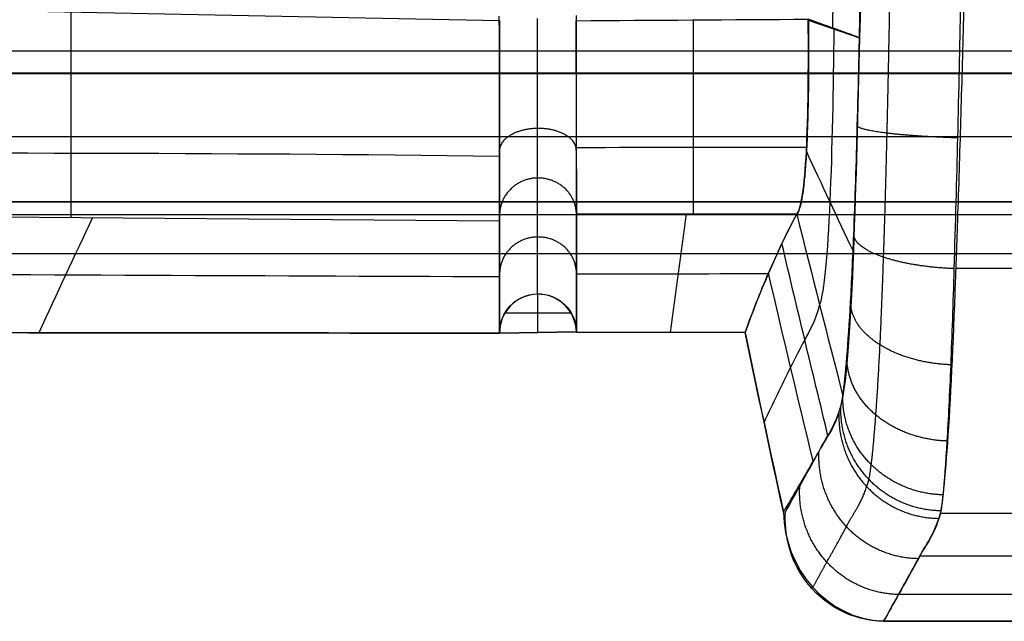
# Model space of a CAD drawing. Units: millimetres. Extents: x -425 to 175, y 0 to 440.
# Drawn here: x -102 to -25, y 97 to 144 of the extents above; entities that cross this region are included whole.
import ezdxf

# ---------------------------------------------------------------- set-up
doc = ezdxf.new("R2010")
doc.units = ezdxf.units.MM
doc.header["$MEASUREMENT"] = 0
doc.layers.add('Predefinito', color=7, linetype='Continuous', true_color=0x000000)

msp = doc.modelspace()

# ---------------------------------------------------------------- linework, layer by layer
at = {"layer": 'Predefinito'}
for p, q in [((-130.634, 145.529, 48.691), (-64.375, 144.202, 48.784)), ((-40.241, 144.239, 48.992), (-36.224, 142.864, 21.148)), ((147.755, 135.125, 94.359), (-147.739, 135.125, 94.359)), ((-153.361, 130.036, 125.002), (153.373, 130.04, 124.979)), ((153.372, 130.036, 125.002), (-153.361, 130.036, 125.002)), ((153.372, 129.022, 128.331), (-153.361, 129.022, 128.331)), ((-128.006, 129.068, 63.1), (-64.36, 128.564, 63.546)), ((153.355, 125.982, 129.989), (-153.361, 125.997, 129.995)), ((-153.361, 125.997, 130), (153.372, 125.997, 130)), ((-0.397, 124.834, 15.634), (-28.688, 124.827, 15.634)), ((-61.375, 119.842, 119.001), (-61.375, 122.86, 119)), ((-58.755, 121.344, 119), (-63.964, 121.344, 119.001)), ((-64.358, 119.794, 118.994), (-58.359, 119.891, 118.994)), ((-58.359, 119.891, 119), (-64.358, 119.794, 119.002)), ((-58.359, 119.891, 118.994), (-45.172, 119.846, 118.994)), ((-0.472, 105.713, 37.307), (-29.906, 105.706, 37.308)), ((-0.552, 102.376, 67.464), (-31.525, 102.369, 67.465)), ((-0.632, 99.384, 97.675), (-33.181, 99.376, 97.675)), ((-34.35, 97.284, 118.996), (-34.35, 97.283, 119.003))]:
    msp.add_line(p, q, dxfattribs=at)
at = {"layer": 'Predefinito', "extrusion": (-7.4808e-14, 8.49874e-05, 1)}
msp.add_arc((0, -34081.65, 53.098), 34215.966, 90.0675901, 90.0977227, dxfattribs=at)
at = {"layer": 'Predefinito', "extrusion": (0.007189, -0.286684, 0.957998)}
msp.add_arc((-58.104, 143.241, 23.348), 3.002, 357.04895, 359.06564, dxfattribs=at)
at = {"layer": 'Predefinito'}
for points in [[(-37.878, 155.891, 34.133), (-38.106, 151.79, 34.634), (-38.252, 147.698, 35.196), (-38.35, 143.63, 35.885)], [(-35.663, 155.318, 20.727), (-35.955, 151.171, 20.85), (-36.109, 147.017, 20.96), (-36.224, 142.864, 21.148)], [(-97.836, 128.829, 63.312), (-97.836, 129.679, 55.21), (-97.849, 135.96, 48.76), (-97.836, 144.872, 48.737)], [(-64.36, 128.967, 63.449), (-64.358, 129.543, 55.59), (-64.368, 136.669, 48.963), (-64.384, 144.542, 48.935)], [(-64.375, 144.202, 48.784), (-64.371, 136.033, 49.086), (-64.364, 129.272, 55.392), (-64.36, 128.564, 63.546)], [(-61.434, 144.37, 51.993), (-61.427, 137.866, 52.123), (-61.42, 132.119, 57.784), (-61.419, 131.906, 64.306)], [(-58.371, 144.596, 48.908), (-58.37, 136.708, 48.915), (-58.363, 129.555, 55.535), (-58.358, 128.958, 63.401)], [(-58.371, 144.587, 49.051), (-58.37, 136.763, 49.063), (-58.363, 129.675, 55.638), (-58.357, 129.095, 63.442)], [(-58.369, 144.191, 49.018), (-52.319, 144.231, 49.017), (-46.269, 144.271, 49.015), (-40.22, 144.311, 49.014)], [(-36.224, 142.864, 21.148), (-37.556, 143.344, 30.381), (-38.887, 143.824, 39.609), (-40.219, 144.303, 48.831)], [(142.329, 140.037, 64.777), (39.694, 140.056, 64.662), (-39.675, 140.056, 64.661), (-142.31, 140.038, 64.771)], [(-64.367, 133.585, 53.221), (-86.205, 133.915, 53.083), (-108.052, 133.775, 52.921), (-129.893, 133.95, 52.765)], [(-36.712, 126.154, 23.337), (-37.94, 128.769, 33.346), (-39.164, 131.377, 43.331), (-40.386, 133.992, 53.34)], [(-61.419, 131.906, 64.306), (-61.419, 128.887, 82.538), (-61.419, 125.868, 100.766), (-61.418, 122.849, 118.998)], [(-96.183, 128.816, 63.323), (-97.582, 125.828, 81.862), (-98.984, 122.817, 100.45), (-100.385, 119.825, 119.007)], [(-64.357, 119.784, 119.001), (-64.358, 122.845, 100.482), (-64.358, 125.906, 81.967), (-64.36, 128.967, 63.449)], [(-64.36, 128.564, 63.546), (-64.359, 125.65, 82.022), (-64.358, 122.708, 100.518), (-64.358, 119.794, 118.994)], [(-58.357, 129.095, 63.442), (-58.358, 126.034, 81.96), (-58.359, 122.974, 100.475), (-58.359, 119.913, 118.993)], [(-58.359, 119.846, 118.991), (-58.359, 122.918, 100.471), (-58.358, 125.989, 81.951), (-58.357, 129.06, 63.431)], [(-58.357, 129.06, 63.431), (-58.358, 125.998, 81.951), (-58.358, 122.938, 100.468), (-58.358, 119.876, 118.988)], [(-58.357, 129.06, 63.431), (-58.355, 129.072, 63.354), (-58.354, 129.085, 63.277), (-58.352, 129.098, 63.201)], [(-58.352, 129.098, 63.201), (-52.616, 129.102, 63.237), (-46.879, 129.104, 63.271), (-41.141, 129.106, 63.304)], [(-41.141, 129.066, 63.299), (-46.878, 129.053, 63.36), (-52.615, 129.038, 63.422), (-58.351, 129.022, 63.483)], [(-51.01, 119.846, 118.995), (-50.589, 122.932, 100.414), (-50.168, 126.017, 81.834), (-49.747, 129.103, 63.254)], [(-41.141, 129.106, 63.304), (-42.757, 126.02, 81.851), (-44.055, 122.933, 100.418), (-45.172, 119.846, 118.994)], [(-41.141, 129.089, 63.301), (-39.948, 124.346, 53.859), (-38.752, 119.645, 44.497), (-37.537, 114.905, 35.056)], [(-38.696, 111.773, 55.914), (-39.922, 116.805, 63.06), (-41.11, 121.744, 70.07), (-42.296, 126.784, 77.216)], [(-64.359, 124.179, 91.274), (-83.893, 124.253, 91.21), (-103.427, 124.347, 91.139), (-122.96, 124.432, 91.071)], [(-58.358, 124.425, 91.381), (-53.359, 124.43, 91.379), (-48.36, 124.434, 91.378), (-43.361, 124.437, 91.377)], [(-39.856, 109.808, 76.946), (-41.053, 114.741, 81.724), (-42.196, 119.53, 86.359), (-43.344, 124.473, 91.138)], [(-117.884, 119.849, 118.995), (-100.042, 119.825, 118.995), (-82.2, 119.797, 118.994), (-64.358, 119.794, 118.994)], [(-64.358, 119.794, 119.002), (-82.2, 119.797, 119.002), (-100.042, 119.825, 119.006), (-117.884, 119.849, 119.01)], [(-64.358, 119.794, 118.994), (-64.358, 119.794, 118.997), (-64.358, 119.794, 118.999), (-64.358, 119.794, 119.002)], [(-64.358, 119.794, 119.002), (-64.358, 119.79, 119.002), (-64.358, 119.787, 119.001), (-64.357, 119.784, 119.001)], [(-45.172, 119.846, 118.998), (-49.568, 119.846, 118.996), (-53.963, 119.846, 118.993), (-58.359, 119.846, 118.991)], [(-45.172, 119.846, 118.994), (-44.2, 115.165, 118.994), (-43.198, 110.49, 118.995), (-42.177, 105.819, 118.995)], [(-42.177, 105.819, 119.01), (-43.213, 110.557, 119.007), (-44.186, 115.098, 119.004), (-45.172, 119.846, 119)], [(-45.172, 119.846, 119), (-45.172, 119.846, 118.999), (-45.172, 119.846, 118.999), (-45.172, 119.846, 118.998)], [(-45.172, 119.846, 118.994), (-45.172, 119.846, 118.995), (-45.172, 119.846, 118.997), (-45.172, 119.846, 118.998)], [(-42.177, 105.819, 118.995), (-42.111, 101.466, 118.995), (-38.869, 97.489, 118.996), (-34.35, 97.284, 118.996)], [(-42.177, 105.819, 118.995), (-42.177, 105.819, 119), (-42.177, 105.819, 119.005), (-42.177, 105.819, 119.01)], [(-34.35, 97.284, 118.996), (-23.015, 97.284, 118.995), (-11.852, 97.287, 118.995), (-0.688, 97.291, 118.995)], [(-0.688, 97.291, 119), (-11.909, 97.288, 119.001), (-23.13, 97.286, 119.002), (-34.35, 97.283, 119.003)]]:
    msp.add_open_spline(points, degree=3, dxfattribs=at)
for points, knots in [([(-37.839, 113.604, 40.495), (-37.787, 113.76, 39.533), (-37.689, 114.012, 37.589), (-37.481, 115.166, 33.813), (-37.217, 117.7, 29.531), (-36.923, 122.041, 25.438), (-36.756, 125.597, 23.648), (-36.682, 127.479, 23.069), (-36.573, 130.241, 22.22), (-36.482, 133.114, 21.781), (-36.404, 135.988, 21.544), (-36.227, 142.508, 21.004), (-36.1, 149.063, 21.346), (-35.992, 155.608, 20.946)], [118.781261, 118.781261, 118.781261, 118.781261, 121.744503, 124.707744, 130.70835, 136.660504, 142.612658, 142.612658, 142.612658, 151.339287, 151.339287, 151.339287, 171.056629, 171.056629, 171.056629, 171.056629]), ([(-30.026, 105.321, 39.637), (-29.984, 105.423, 38.985), (-29.953, 105.529, 38.335), (-29.908, 105.696, 37.359), (-29.893, 105.753, 37.034), (-29.865, 105.881, 36.388), (-29.852, 105.952, 36.066), (-29.784, 106.336, 34.465), (-29.732, 106.742, 33.21), (-29.569, 108.227, 29.552), (-29.452, 109.575, 27.254), (-29.11, 114.475, 21.018), (-28.895, 118.885, 17.737), (-28.71, 124.176, 15.846), (-28.699, 124.489, 15.74), (-28.678, 125.12, 15.542), (-28.666, 125.437, 15.447), (-28.631, 126.388, 15.174), (-28.608, 127.025, 15.009), (-28.541, 128.944, 14.557), (-28.498, 130.233, 14.315), (-28.373, 134.128, 13.729), (-28.295, 136.758, 13.525), (-28.147, 142.048, 13.289), (-28.076, 144.708, 13.257), (-27.976, 148.696, 13.188), (-27.943, 150.024, 13.162), (-27.895, 152.013, 13.097), (-27.879, 152.675, 13.072), (-27.856, 153.667, 13.025), (-27.848, 153.998, 13.008), (-27.832, 154.658, 12.971), (-27.824, 154.988, 12.95), (-27.817, 155.317, 12.93)], [118.781261, 118.781261, 118.781261, 118.781261, 120.414636, 120.414636, 121.231323, 121.231323, 122.048011, 122.048011, 125.31476, 125.31476, 131.847372, 131.847372, 144.914949, 144.914949, 145.731634, 145.731634, 146.548319, 146.548319, 148.181688, 148.181688, 151.448426, 151.448426, 157.983656, 157.983656, 164.51922, 164.51922, 167.787924, 167.787924, 169.422276, 169.422276, 170.239453, 170.239453, 171.056629, 171.056629, 171.056629, 171.056629]), ([(-28.161, 154.974, 12.951), (-28.269, 148.919, 13.362), (-28.397, 142.386, 13.057), (-28.575, 135.04, 13.698), (-28.654, 131.793, 14.002), (-28.747, 128.347, 14.531), (-28.857, 124.827, 15.634), (-28.932, 122.078, 16.516), (-29.101, 117.056, 19.038), (-29.397, 111.055, 24.803), (-29.664, 107.517, 30.634), (-29.874, 105.773, 36.373), (-29.974, 105.466, 38.784), (-30.026, 105.321, 39.637)], [-171.056629, -171.056629, -171.056629, -171.056629, -151.339287, -151.339287, -151.339287, -142.612658, -142.612658, -142.612658, -136.660504, -130.70835, -124.707744, -121.744503, -118.781261, -118.781261, -118.781261, -118.781261]), ([(-41.141, 129.089, 63.301), (-40.787, 129.449, 59.541), (-40.531, 131.234, 55.94), (-40.242, 136.75, 50.741), (-40.205, 140.45, 49.163), (-40.241, 144.239, 48.992)], [-146.035132, -146.035132, -146.035132, -146.035132, -131.867664, -131.867664, -117.700196, -117.700196, -117.700196, -117.700196]), ([(-38.232, 143.552, 35.07), (-38.288, 138.853, 35.304), (-38.375, 134.156, 36.168), (-38.727, 125.99, 40.509), (-39.015, 122.967, 44.586), (-39.348, 121.996, 49.178)], [117.700196, 117.700196, 117.700196, 117.700196, 131.867664, 131.867664, 146.035132, 146.035132, 146.035132, 146.035132]), ([(-36.224, 142.864, 21.148), (-36.371, 137.256, 21.445), (-36.507, 131.561, 21.595), (-36.916, 120.747, 25.078), (-37.231, 116.485, 29.632), (-37.537, 114.905, 35.056)], [117.700196, 117.700196, 117.700196, 117.700196, 131.867664, 131.867664, 146.035132, 146.035132, 146.035132, 146.035132]), ([(-142.306, 140.115, 64.31), (-94.871, 140.123, 64.259), (0.008, 140.134, 64.194), (94.886, 140.123, 64.26), (142.329, 140.114, 64.313)], [-806.521876, -806.521876, -806.521876, -806.521876, -664.215871, -521.88677, -521.88677, -521.88677, -521.88677]), ([(-40.22, 139.642, 49.915), (-40.232, 138.484, 50.325), (-40.252, 137.428, 50.85), (-40.305, 135.571, 52.01), (-40.338, 134.784, 52.632), (-40.409, 133.436, 53.879), (-40.447, 132.88, 54.498), (-40.527, 131.919, 55.72), (-40.568, 131.519, 56.318), (-40.653, 130.831, 57.492), (-40.696, 130.544, 58.066), (-40.783, 130.057, 59.185), (-40.827, 129.858, 59.731), (-40.96, 129.363, 61.327), (-41.05, 129.169, 62.338), (-41.141, 129.066, 63.299)], [123.683309, 123.683309, 123.683309, 123.683309, 126.486277, 126.486277, 129.275735, 129.275735, 132.070756, 132.070756, 134.864874, 134.864874, 137.658097, 137.658097, 140.449709, 140.449709, 146.035132, 146.035132, 146.035132, 146.035132]), ([(-45.172, 119.846, 118.994), (-44.613, 121.389, 109.705), (-44.01, 122.932, 100.419), (-43.011, 125.244, 86.496), (-42.662, 126.014, 81.855), (-41.929, 127.553, 72.577), (-41.545, 128.322, 67.938), (-41.141, 129.089, 63.301)], [-216.581455, -216.581455, -216.581455, -216.581455, -181.312176, -181.312176, -163.673654, -163.673654, -146.035132, -146.035132, -146.035132, -146.035132]), ([(-64.358, 119.794, 119.002), (-64.391, 121.451, 119.002), (-63.078, 122.823, 119.001), (-59.762, 122.895, 119), (-58.393, 121.581, 119), (-58.359, 119.891, 119)], [5.998936, 5.998936, 5.998936, 5.998936, 10.711398, 10.711398, 15.424459, 15.424459, 15.424459, 15.424459]), ([(-58.358, 119.876, 118.988), (-58.373, 120.659, 118.988), (-58.691, 121.403, 118.988), (-59.542, 122.247, 118.989), (-59.892, 122.475, 118.99), (-60.639, 122.765, 118.991), (-61.024, 122.834, 118.992), (-62.221, 122.816, 118.994), (-62.987, 122.478, 118.997), (-64.076, 121.323, 119), (-64.368, 120.574, 119.001), (-64.358, 119.794, 119.002)], [-15.407747, -15.407747, -15.407747, -15.407747, -13.088607, -13.088607, -11.865152, -11.865152, -10.718523, -10.718523, -8.321052, -8.321052, -6.00903, -6.00903, -6.00903, -6.00903]), ([(-39.348, 121.996, 49.178), (-39.74, 120.639, 54.886), (-40.134, 119.988, 60.743), (-40.888, 118.563, 72.387), (-41.258, 117.865, 78.217), (-42.34, 115.681, 95.692), (-43.027, 114.267, 107.349), (-43.693, 112.829, 119.005)], [146.035132, 146.035132, 146.035132, 146.035132, 163.673654, 163.673654, 181.312176, 181.312176, 216.58922, 216.58922, 216.58922, 216.58922]), ([(-37.537, 114.905, 35.056), (-37.912, 112.959, 41.835), (-38.312, 112.428, 48.91), (-39.081, 111.118, 62.918), (-39.469, 110.492, 69.937), (-40.63, 108.438, 90.958), (-41.404, 107.154, 104.979), (-42.177, 105.819, 118.995)], [146.035132, 146.035132, 146.035132, 146.035132, 163.673654, 163.673654, 181.312176, 181.312176, 216.576364, 216.576364, 216.576364, 216.576364]), ([(-42.018, 105.809, 119.013), (-41.646, 106.481, 112.032), (-41.274, 107.154, 105.052), (-40.903, 107.828, 98.072), (-40.4, 108.739, 88.644), (-39.899, 109.611, 79.214), (-39.397, 110.568, 69.793), (-38.872, 111.633, 60.016), (-38.358, 112.124, 50.194), (-37.839, 113.604, 40.495)], [39.737393, 39.737393, 39.737393, 39.737393, 60.806378, 60.806378, 60.806378, 89.261723, 89.261723, 89.261723, 118.781261, 118.781261, 118.781261, 118.781261]), ([(-34.35, 97.283, 119.003), (-36.811, 97.32, 118.996), (-39.078, 98.536, 118.988), (-41.108, 101.351, 118.995), (-41.538, 102.283, 118.999), (-41.997, 104.102, 119.007), (-42.074, 104.956, 119.011), (-42.018, 105.809, 119.013)], [672.491716, 672.491716, 672.491716, 672.491716, 679.834407, 679.834407, 682.896073, 682.896073, 685.46064, 685.46064, 685.46064, 685.46064]), ([(-30.026, 105.321, 39.637), (-30.562, 103.73, 49.978), (-31.092, 103.242, 59.729), (-31.631, 102.172, 69.356), (-32.147, 101.192, 78.825), (-32.664, 100.302, 88.267), (-33.181, 99.377, 97.671), (-33.57, 98.678, 104.779), (-33.96, 97.98, 111.887), (-34.35, 97.284, 118.996)], [-118.781261, -118.781261, -118.781261, -118.781261, -89.261723, -89.261723, -89.261723, -60.806378, -60.806378, -60.806378, -39.348481, -39.348481, -39.348481, -39.348481]), ([(-34.35, 97.284, 118.996), (-33.987, 97.932, 112.381), (-33.625, 98.581, 105.767), (-33.08, 99.556, 95.844), (-32.898, 99.879, 92.534), (-32.536, 100.522, 85.918), (-32.355, 100.843, 82.611), (-32.084, 101.332, 77.651), (-31.993, 101.497, 75.996), (-31.813, 101.83, 72.688), (-31.723, 101.998, 71.035), (-31.587, 102.255, 68.555), (-31.54, 102.342, 67.729), (-31.448, 102.512, 66.077), (-31.402, 102.594, 65.25), (-31.265, 102.833, 62.769), (-31.173, 102.983, 61.113), (-30.72, 103.726, 52.829), (-30.366, 104.295, 46.197), (-30.026, 105.321, 39.637)], [39.385053, 39.385053, 39.385053, 39.385053, 59.227615, 59.227615, 69.15551, 69.15551, 79.073374, 79.073374, 84.03739, 84.03739, 89.001405, 89.001405, 91.482065, 91.482065, 93.962725, 93.962725, 98.924045, 98.924045, 118.781261, 118.781261, 118.781261, 118.781261])]:
    msp.add_open_spline(points, degree=3, knots=knots, dxfattribs=at)
for points, weights, degree, knots in [([(-35.665, 107.795, 39.709), (-35.613, 107.94, 38.829), (-35.503, 108.237, 36.56), (-35.251, 109.845, 31.406), (-34.951, 113.111, 26.057), (-34.62, 118.64, 20.825), (-34.434, 123.23, 18.546), (-34.352, 125.72, 17.768), (-34.239, 129.009, 16.754), (-34.148, 132.28, 16.26), (-34.077, 135.407, 15.982), (-33.908, 142.5, 15.382), (-33.801, 149.03, 15.699), (-33.704, 155.214, 15.291)], [1.00763904572, 1.00759496655, 1.00844391998, 1.01162062196, 1.01426677944, 1.0170706368, 1.01838686436, 1.01900189423, 1.01933192345, 1.01921866447, 1.01869481232, 1.01808714036, 1.01648699143, 1.01559607238], 3, [118.781261, 118.781261, 118.781261, 118.781261, 121.744503, 124.707744, 130.70835, 136.660504, 142.612658, 142.612658, 142.612658, 151.339287, 151.339287, 151.339287, 171.056629, 171.056629, 171.056629, 171.056629]), ([(142.359, 141.827, 61.017), (94.967, 141.811, 60.988), (-0.174, 141.791, 60.953), (-94.906, 141.812, 60.986), (-142.236, 141.828, 61.013)], [0.904171536138, 0.905886470063, 0.907977534552, 0.905811171186, 0.904105715645], 3, [521.88677, 521.88677, 521.88677, 521.88677, 664.215871, 806.521876, 806.521876, 806.521876, 806.521876]), ([(-58.366, 134.043, 53.207), (-58.364, 134.084, 53.266), (-58.366, 134.124, 53.324), (-58.424, 135.832, 55.787), (-61.424, 135.779, 55.752), (-64.424, 135.726, 55.718), (-64.365, 134.018, 53.255)], [0.98112354906, 0.99023629797, 1, 0.707106781187, 1, 0.707106781187, 1], 2, [-9.581867, -9.581867, -9.581867, -9.424778, -9.424778, -4.712389, -4.712389, 0, 0, 0]), ([(-28.575, 135.04, 13.698), (-31.79, 135.13, 13.689), (-34.077, 135.407, 15.982), (-36.364, 135.683, 18.274), (-36.404, 135.988, 21.544)], [1, 0.933670113466, 1.01869481232, 0.933670113466, 1], 2, [0, 0, 0, 0.5, 0.5, 1, 1, 1]), ([(-58.357, 129.06, 63.431), (-58.357, 129.078, 63.437), (-58.357, 129.095, 63.442), (-58.418, 131.97, 64.302), (-61.419, 131.906, 64.306), (-64.42, 131.842, 64.309), (-64.36, 128.967, 63.449)], [0.994920905064, 0.997438042918, 1, 0.707106781187, 1, 0.707106781187, 1], 2, [-9.465998, -9.465998, -9.465998, -9.424778, -9.424778, -4.712389, -4.712389, 0, 0, 0]), ([(-58.358, 124.476, 91.212), (-58.358, 124.49, 91.216), (-58.359, 124.504, 91.221), (-58.419, 127.362, 92.129), (-61.419, 127.298, 92.132), (-64.416, 127.234, 92.134), (-64.358, 124.378, 91.226)], [0.996086694802, 0.998030098505, 1, 0.707106781187, 1, 0.707285636915, 0.999642506979], 2, [-9.456472, -9.456472, -9.456472, -9.424778, -9.424778, -4.712389, -4.712389, -0.002878, -0.002878, -0.002878]), ([(-28.857, 124.827, 15.634), (-32.067, 124.946, 15.597), (-34.352, 125.72, 17.768), (-36.638, 126.495, 19.94), (-36.682, 127.479, 23.069)], [1, 0.933951564982, 1.01900189423, 0.933951564982, 1], 2, [0, 0, 0, 0.5, 0.5, 1, 1, 1]), ([(-29.108, 117.314, 19.366), (-32.339, 117.44, 19.277), (-34.628, 118.872, 21.122), (-36.918, 120.305, 22.967), (-36.93, 122.209, 25.671)], [1, 0.932055944222, 1.01693364871, 0.932055944222, 1], 2, [0, 0, 0, 0.5, 0.5, 1, 1, 1]), ([(-29.4, 111.362, 24.992), (-32.66, 111.47, 24.855), (-34.955, 113.396, 26.235), (-37.249, 115.323, 27.614), (-37.22, 117.927, 29.693)], [1, 0.929562093217, 1.01421269508, 0.929562093217, 1], 2, [0, 0, 0, 0.5, 0.5, 1, 1, 1]), ([(-29.717, 107.162, 32.184), (-33.015, 107.229, 32.014), (-35.316, 109.52, 32.785), (-37.618, 111.811, 33.557), (-37.533, 114.943, 34.803)], [1, 0.926365053229, 1.01072451654, 0.926365053229, 1], 2, [0, 0, 0, 0.5, 0.5, 1, 1, 1]), ([(-29.873, 105.913, 36.263), (-33.193, 105.95, 36.088), (-35.499, 108.363, 36.485), (-37.805, 110.777, 36.881), (-37.687, 114.092, 37.606)], [1, 0.924441964429, 1.0086263016, 0.924441964429, 1], 2, [0, 0, 0, 0.5, 0.5, 1, 1, 1]), ([(-37.839, 113.604, 40.495), (-37.972, 110.241, 39.962), (-35.665, 107.795, 39.709), (-33.357, 105.349, 39.455), (-30.026, 105.321, 39.637)], [1, 0.923537109221, 1.00763904572, 0.923537109221, 1], 2, [-1, -1, -1, -0.5, -0.5, 0, 0, 0]), ([(-31.588, 102.172, 69.358), (-34.945, 102.19, 69.173), (-37.257, 104.679, 69.302), (-39.569, 107.169, 69.432), (-39.396, 110.58, 69.794)], [1, 0.921262690881, 1.0051575074, 0.921262690881, 1], 2, [0, 0, 0, 0.5, 0.5, 1, 1, 1]), ([(-33.096, 99.376, 97.675), (-36.472, 99.394, 97.489), (-38.787, 101.907, 97.607), (-41.102, 104.42, 97.726), (-40.901, 107.85, 98.074)], [1, 0.919670649646, 1.00342048688, 0.919670649646, 1], 2, [0, 0, 0, 0.5, 0.5, 1, 1, 1]), ([(-39.944, 99.825, 118.991), (-39.559, 100.517, 111.866), (-39.173, 101.211, 104.739), (-38.787, 101.907, 97.607), (-38.278, 102.825, 88.201), (-37.768, 103.707, 78.764), (-37.257, 104.679, 69.302), (-36.728, 105.743, 59.632), (-36.207, 106.226, 49.875), (-35.665, 107.795, 39.709)], [1.00218465999, 1.00259190129, 1.00300382034, 1.00342048688, 1.00393576545, 1.00451470845, 1.0051575074, 1.00548311035, 1.00603019408, 1.00763904572], 3, [39.290642, 39.290642, 39.290642, 39.290642, 60.806378, 60.806378, 60.806378, 89.261723, 89.261723, 89.261723, 118.781261, 118.781261, 118.781261, 118.781261])]:
    msp.add_rational_spline(points, weights, degree=degree, knots=knots, dxfattribs=at)
for points, weights in [([(-58.351, 129.022, 63.483), (-58.353, 129.816, 55.145), (-58.36, 135.883, 49.413), (-58.369, 144.191, 49.018)], [1, 0.836608959866, 0.837570763067, 1]), ([(-49.202, 129.037, 63.483), (-49.203, 129.833, 55.123), (-49.209, 135.924, 49.387), (-49.217, 144.252, 49.016)], [0.92209124952, 0.775670891638, 0.781514739797, 0.939622793995]), ([(-40.22, 144.311, 49.014), (-40.22, 142.74, 49.079), (-40.22, 141.17, 49.375), (-40.22, 139.642, 49.915)], [1, 0.992943745208, 0.992715351495, 1])]:
    msp.add_rational_spline(points, weights, degree=3, dxfattribs=at)

doc.saveas('drawing.dxf')
